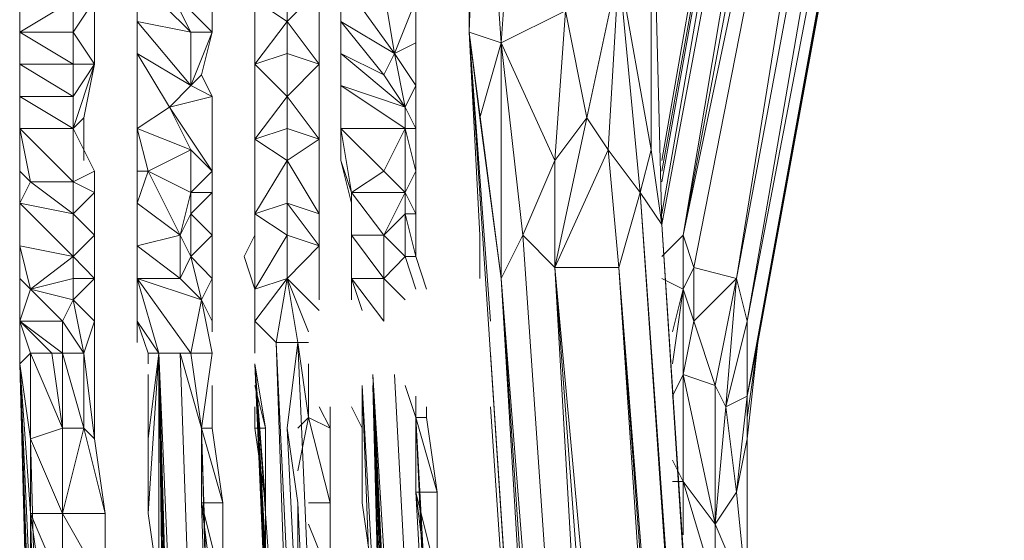
# Model space of a CAD drawing. Units: inches. Extents: x -12.8 to 10.9, y -17.7 to 10.4.
# Drawn here: x 5.1 to 10.3, y -1.7 to 1 of the extents above; entities that cross this region are included whole.
import ezdxf

# ---------------------------------------------------------------- set-up
doc = ezdxf.new("R2010")
doc.units = ezdxf.units.IN

msp = doc.modelspace()

# ---------------------------------------------------------------- linework, layer by layer
at = {"color": 139, "lineweight": 0}
for points in [[(9.8463, 6.5497), (8.5975, -0.0987)], [(8.9381, -0.9525), (10.3028, 6.493), (8.9949, -0.6687)], [(10.3028, 6.493), (8.9381, -0.9525)], [(8.9949, -0.6687), (10.2461, 6.3227), (10.3028, 6.493), (10.2461, 6.2659), (8.9381, -0.9525)], [(9.9599, 6.3794), (8.5975, -0.0987)], [(8.5975, -0.0987), (9.9599, 6.3794), (8.6543, -0.269)], [(8.6543, -0.269), (9.9599, 6.3794), (8.8814, -0.3281)], [(10.1325, 6.3794), (8.8814, -0.3281)], [(8.8814, -0.3281), (10.1325, 6.3794), (8.9381, -0.5552)], [(8.8814, -0.3281), (10.1325, 6.3794), (9.9599, 6.3794)], [(8.484, -0.0419), (9.6761, 6.3227), (8.5975, -0.0987)], [(9.6761, 6.3227), (8.484, -0.0419)], [(8.484, -0.2122), (8.5975, -0.0987), (9.6761, 6.3227), (8.484, -0.0419)], [(10.2461, 6.3227), (8.9949, -0.6687)], [(8.9949, -0.6687), (10.2461, 6.3227)], [(10.2461, 6.2659), (8.9381, -0.5552)], [(8.9381, -0.5552), (10.2461, 6.2659), (8.9381, -0.9525)], [(9.5625, 6.2092), (8.484, 0.2419)], [(8.484, 0.2419), (9.5625, 6.2092), (8.484, 0.1851)], [(8.484, 0.1851), (9.5625, 6.2092), (8.484, 0.0148)], [(8.484, 0.2419), (9.5625, 6.2092), (8.484, 0.1851)], [(8.484, 0.0148), (9.5625, 6.2092)], [(9.5058, 6.1524), (8.484, 0.2986)], [(8.484, 0.2986), (9.5058, 6.1524), (9.2787, 5.923), (9.2219, 5.8662)], [(7.4623, 0.9798), (7.4623, 2.458), (7.519, 2.5716), (7.5758, 4.0498), (7.4623, 2.458)], [(7.5758, 4.0498), (7.519, 3.4798), (7.4623, 2.458), (7.4623, 1.8904), (7.4623, 0.9798)], [(9.3922, -14.2494), (8.484, -0.0419), (8.4273, 0.3554), (8.4273, 2.1742), (8.3705, 2.8554), (8.257, 3.3095), (8.1434, 3.8204)], [(7.6326, 0.923), (7.6893, 1.7177), (7.8029, 2.6283), (7.6326, 3.0257)], [(7.4623, 0.9798), (7.519, 2.5716)], [(7.4623, 0.9798), (7.4623, 2.458), (7.519, 2.5716)], [(7.6326, -0.3281), (7.6326, 0.923), (7.519, 2.5716), (7.4623, 0.9798)], [(7.6326, 0.923), (7.519, 2.5716)], [(7.4623, 0.9798), (7.4623, 1.8904), (7.4623, 2.458)], [(8.4273, 2.1742), (8.4273, 0.3554), (8.3705, 0.1284), (8.484, -0.0419), (8.4273, 0.3554)], [(8.3705, 0.1284), (8.484, -0.0419), (8.4273, 2.1742)], [(8.484, -0.0419), (8.4273, 2.1742)], [(7.9731, 1.0933), (8.0867, 0.5257), (8.2002, 0.3554), (8.257, 1.3204), (8.0867, 1.8904)], [(7.1785, 0.923), (7.1785, 1.1501), (7.0649, 1.3204), (7.0082, 1.5474), (6.7811, 1.8336)], [(7.6326, 0.923), (7.6893, 1.7177)], [(5.8705, 1.2069), (6.0976, 0.9798), (6.0976, 1.2636), (6.0976, 1.4907), (5.8705, 1.4339)], [(7.1217, 0.5825), (7.0082, 0.7528), (7.0649, 0.8663), (7.0082, 1.2069), (6.7811, 1.2636), (6.7811, 1.4339)], [(6.3246, 0.8095), (6.4949, 0.8663), (6.4949, 1.0366), (6.4949, 1.2069), (6.3246, 1.3772)], [(8.0867, 0.5257), (8.257, 1.3204), (7.9731, 1.0933)], [(8.0867, 0.5257), (8.257, 1.3204)], [(8.2002, 0.3554), (8.257, 1.3204)], [(8.4273, 0.3554), (8.257, 1.3204)], [(8.3705, 0.1284), (8.257, 1.3204)], [(8.3705, 0.1284), (8.257, 1.3204)], [(8.257, 1.3204), (8.4273, 0.3554), (8.3705, 0.1284)], [(5.0758, 0.9798), (5.0758, 1.2636)], [(5.0758, 1.2636), (5.0758, 0.9798)], [(5.0758, 0.9798), (5.0758, 1.2636)], [(5.7002, 1.2636), (5.7002, 1.0366)], [(5.7002, 1.0366), (5.7002, 1.2636)], [(5.9841, 0.9798), (5.7002, 1.2636)], [(5.7002, 1.2636), (5.7002, 1.0366), (5.7002, 0.8663), (5.7002, 0.6392), (5.7002, 0.4689), (5.7002, 0.8663)], [(5.8705, 1.2069), (6.0976, 1.2636), (6.0976, 0.9798)], [(6.7811, 1.0366), (6.7811, 1.2636), (7.0649, 0.8663)], [(6.7811, 1.2636), (6.7811, 1.0366)], [(7.0649, 0.8663), (6.7811, 1.2636)], [(5.8705, 1.2069), (5.9841, 0.9798), (5.9841, 0.696), (6.0976, 0.9798), (5.9841, 0.9798)], [(6.4949, 1.0366), (6.6652, 1.2069)], [(6.6652, 1.2069), (6.4949, 1.0366)], [(6.6652, 0.8095), (6.6652, 1.2069), (6.4949, 1.0366)], [(6.6652, 0.8095), (6.6652, 1.2069)], [(7.0082, 1.2069), (7.1785, 1.1501), (7.0649, 0.8663)], [(7.1217, 0.5825), (7.0649, 0.8663), (7.1785, 1.1501), (7.0082, 1.2069)], [(5.3597, 0.9798), (5.4732, 1.1501)], [(5.4732, 1.1501), (5.3597, 0.9798)], [(5.3597, 0.6392), (5.4732, 0.8095), (5.4732, 1.1501)], [(5.4732, 0.8095), (5.4732, 1.1501)], [(6.3246, 1.1501), (6.3246, 0.8095)], [(6.3246, 1.1501), (6.4949, 1.0366)], [(6.4949, 1.0366), (6.3246, 1.1501)], [(7.0649, 0.8663), (7.1785, 1.1501), (7.1785, 0.923)], [(7.9731, 1.0933), (7.6326, 0.923)], [(7.6326, 0.923), (7.9731, 1.0933)], [(7.6326, 0.923), (7.9731, 1.0933), (7.9164, 0.2986)], [(8.0867, 0.5257), (7.9731, 1.0933)], [(7.9731, 1.0933), (8.0867, 0.5257)], [(5.7002, 1.0366), (5.9841, 0.9798)], [(5.9841, 0.696), (5.7002, 1.0366)], [(5.7002, 1.0366), (5.7002, 0.8663)], [(5.7002, 0.8663), (5.7002, 1.0366)], [(5.9841, 0.9798), (5.7002, 1.0366)], [(5.7002, 0.8663), (5.7002, 1.0366)], [(6.4949, 1.0366), (6.3246, 0.8095)], [(6.4949, 0.8663), (6.4949, 1.0366)], [(6.4949, 1.0366), (6.4949, 0.8663)], [(6.6652, 0.8095), (6.4949, 1.0366)], [(6.4949, 0.2986), (6.6652, 0.4122), (6.6652, 0.8095), (6.4949, 1.0366)], [(6.7811, 1.0366), (6.7811, 0.8663)], [(6.7811, 1.0366), (7.0082, 0.7528), (6.7811, 0.8663)], [(7.0649, 0.8663), (6.7811, 1.0366), (7.0082, 0.7528), (7.0649, 0.8663), (7.1217, 0.5825)], [(5.0758, 0.9798), (5.3597, 0.9798)], [(5.3597, 0.8095), (5.0758, 0.9798)], [(5.0758, 0.8095), (5.0758, 0.9798), (5.3597, 0.8095)], [(5.0758, 0.9798), (5.0758, 0.8095)], [(5.0758, 0.8095), (5.0758, 0.9798)], [(5.0758, 0.8095), (5.3597, 0.8095), (5.0758, 0.9798)], [(5.1326, 0.1851), (5.3597, 0.0148), (5.3597, 0.1851), (5.3597, 0.4689), (5.3597, 0.6392), (5.3597, 0.8095), (5.3597, 0.9798), (5.0758, 0.9798)], [(5.4732, 0.8095), (5.3597, 0.9798)], [(5.3597, 0.8095), (5.3597, 0.9798)], [(5.3597, 0.9798), (5.4732, 0.8095), (5.3597, 0.8095)], [(5.9841, 0.696), (6.0976, 0.9798)], [(5.9841, 0.9798), (6.0976, 0.9798)], [(6.0408, 0.7528), (6.0976, 0.9798)], [(7.4623, 0.9798), (7.5758, -0.5552)], [(8.4273, -13.625), (7.4623, 0.9798)], [(7.4623, 0.9798), (7.6326, 0.923)], [(7.519, 0.5257), (7.4623, 0.9798)], [(7.5758, -0.5552), (7.4623, 0.9798)], [(7.6326, 0.923), (7.4623, 0.9798)], [(7.4623, 0.9798), (7.519, 0.5257), (7.6326, -0.3281)], [(7.519, -0.3281), (7.519, -0.0987), (7.4623, 0.9798), (8.4273, -13.625), (7.6326, -0.3281), (7.4623, 0.9798), (7.5758, -0.5552)], [(7.0649, 0.8663), (7.1785, 0.923)], [(7.1217, 0.1284), (7.1785, 0.2419), (7.1785, 0.4689), (7.1785, 0.696), (7.1785, 0.923), (7.0649, 0.8663)], [(7.1785, -0.2122), (7.1785, 0.0148), (7.1785, 0.2419), (7.1785, 0.4689), (7.1785, 0.696), (7.1785, 0.923)], [(7.519, 0.5257), (7.6326, 0.923)], [(7.7461, -0.0987), (7.6326, 0.923)], [(7.9164, 0.2986), (7.6326, 0.923)], [(7.6326, -0.3281), (7.6326, 0.923)], [(5.7002, 0.8663), (5.8705, 0.5825)], [(5.9841, 0.696), (5.7002, 0.8663)], [(5.7002, 0.8663), (5.9841, 0.696)], [(5.8705, 0.5825), (5.7002, 0.8663)], [(5.7002, 0.6392), (5.7002, 0.8663)], [(6.4949, 0.8663), (6.3246, 0.8095)], [(6.6652, 0.8095), (6.4949, 0.8663)], [(6.7811, 0.8663), (7.0082, 0.7528)], [(7.1217, 0.5825), (6.7811, 0.8663)], [(6.7811, 0.696), (6.7811, 0.8663)], [(6.7811, 0.8663), (6.7811, 0.696)], [(7.0649, 0.8663), (7.1785, 0.696), (7.1217, 0.5825)], [(7.1785, 0.696), (7.0649, 0.8663)], [(7.1217, 0.5825), (7.1785, 0.696), (7.0649, 0.8663)], [(5.3597, 0.6392), (5.0758, 0.8095)], [(5.3597, 0.4689), (5.4732, 0.8095), (5.4164, 0.5257)], [(5.4732, 0.8095), (5.3597, 0.8095)], [(5.3597, 0.6392), (5.4732, 0.8095)], [(5.4732, 0.8095), (5.3597, 0.6392)], [(5.3597, 0.4689), (5.4732, 0.8095)], [(5.4164, 0.5257), (5.4732, 0.8095)], [(5.4164, 0.5257), (5.4732, 0.8095)], [(6.3246, 0.8095), (6.3246, 0.4122)], [(6.3246, 0.8095), (6.4949, 0.6392), (6.3246, 0.4122)], [(6.4949, 0.6392), (6.3246, 0.8095)], [(6.4949, 0.6392), (6.6652, 0.8095)], [(6.6652, 0.8095), (6.4949, 0.6392)], [(6.6652, 0.4122), (6.6652, 0.8095)], [(6.0408, 0.7528), (5.9841, 0.696)], [(5.9841, 0.696), (6.0408, 0.7528)], [(5.9841, 0.696), (6.0976, 0.6392), (6.0408, 0.7528)], [(6.0976, -0.0987), (6.0976, 0.1284), (6.0976, 0.2419), (6.0976, 0.6392), (6.0408, 0.7528)], [(5.8705, 0.5825), (5.9841, 0.696)], [(6.0976, 0.6392), (5.9841, 0.696)], [(7.1217, 0.5825), (6.7811, 0.696)], [(6.7811, 0.4689), (6.7811, 0.696)], [(6.7811, 0.696), (6.7811, 0.4689)], [(6.7811, 0.696), (7.1217, 0.5825)], [(7.1217, 0.4689), (6.7811, 0.696)], [(7.0082, 0.2419), (7.1217, 0.4689), (6.7811, 0.696), (6.7811, 0.4689), (7.1217, 0.4689), (7.1217, 0.5825)], [(7.1217, 0.5825), (7.1785, 0.696)], [(5.0758, 0.6392), (5.0758, 0.4689)], [(5.0758, 0.6392), (5.3597, 0.4689)], [(5.0758, 0.4689), (5.0758, 0.6392)], [(5.0758, 0.6392), (5.3597, 0.6392)], [(5.3597, 0.4689), (5.0758, 0.6392)], [(5.3597, 0.4689), (5.3597, 0.6392)], [(5.7002, 0.6392), (5.7002, 0.4689)], [(5.7002, 0.4689), (5.7002, 0.6392)], [(5.8705, 0.5825), (6.0976, 0.6392)], [(6.0976, 0.6392), (5.8705, 0.5825)], [(5.9841, 0.3554), (6.0976, 0.2419), (6.0976, 0.6392), (5.8705, 0.5825)], [(6.3246, 0.4122), (6.4949, 0.4689), (6.4949, 0.6392)], [(6.3246, 0.0148), (6.3246, -0.3849), (6.4949, -0.0987), (6.3246, 0.0148), (6.4949, 0.0716), (6.4949, 0.2986), (6.4949, 0.4689), (6.6652, 0.4122), (6.4949, 0.6392)], [(6.4949, 0.6392), (6.4949, 0.4689)], [(6.6652, 0.4122), (6.4949, 0.6392)], [(6.4949, 0.4689), (6.4949, 0.6392)], [(5.8705, 0.5825), (5.7002, 0.4689)], [(5.7002, 0.4689), (5.8705, 0.5825), (5.9841, 0.3554)], [(5.9841, 0.3554), (5.8705, 0.5825)], [(6.0976, 0.2419), (5.8705, 0.5825)], [(5.9841, 0.1284), (6.0976, 0.2419), (5.8705, 0.5825)], [(7.1785, 0.4689), (7.1217, 0.5825)], [(7.1217, 0.4689), (7.1217, 0.5825)], [(7.1217, 0.5825), (7.1785, 0.4689), (7.1217, 0.4689)], [(5.3597, 0.4689), (5.4164, 0.5257)], [(5.3597, 0.1851), (5.4732, 0.2419), (5.3597, 0.4689), (5.4164, 0.5257), (5.4164, 0.2986)], [(7.6326, -0.3281), (7.519, 0.5257)], [(7.6326, -0.3281), (7.519, 0.5257)], [(7.7461, -0.0987), (7.9164, -0.269), (8.0867, 0.5257), (7.9164, 0.2986)], [(7.9164, 0.2986), (8.0867, 0.5257)], [(8.0867, 0.5257), (7.9164, 0.2986)], [(7.9164, -0.269), (8.0867, 0.5257)], [(8.2002, 0.3554), (8.0867, 0.5257)], [(5.0758, 0.4689), (5.3597, 0.4689)], [(5.3597, 0.1851), (5.0758, 0.4689)], [(5.0758, 0.4689), (5.3597, 0.1851)], [(5.1326, 0.1851), (5.0758, 0.4689)], [(5.0758, 0.4689), (5.0758, 0.2419)], [(5.0758, 0.2419), (5.0758, 0.0716), (5.1326, 0.1851), (5.0758, 0.2419), (5.0758, 0.4689), (5.1326, 0.1851), (5.3597, 0.1851), (5.0758, 0.4689)], [(5.4732, 0.2419), (5.3597, 0.4689)], [(5.3597, 0.1851), (5.3597, 0.4689)], [(5.757, 0.2419), (5.7002, 0.4689)], [(5.7002, 0.4689), (5.7002, 0.2419), (5.7002, 0.0716), (5.757, 0.2419), (5.7002, 0.2419)], [(5.7002, 0.4689), (5.7002, 0.2419)], [(5.7002, 0.4689), (5.757, 0.2419), (5.9841, 0.3554), (5.9841, 0.1284), (5.9841, 0.0148), (6.0976, 0.1284), (6.0976, 0.2419)], [(6.4949, 0.4689), (6.3246, 0.4122)], [(6.6652, 0.4122), (6.4949, 0.4689)], [(6.7811, 0.4689), (7.1217, 0.4689)], [(7.0082, 0.2419), (6.7811, 0.4689)], [(6.8379, 0.1284), (6.7811, 0.4689)], [(7.1217, 0.4689), (6.7811, 0.4689)], [(6.7811, 0.2986), (6.7811, 0.4689)], [(6.7811, 0.2986), (6.8379, 0.0716), (6.8379, 0.1284), (6.7811, 0.2986), (6.7811, 0.4689)], [(7.0082, 0.2419), (7.1217, 0.4689)], [(7.0082, 0.2419), (7.1217, 0.1284), (7.1217, 0.4689)], [(7.1217, 0.1284), (7.1217, 0.4689)], [(7.1217, 0.4689), (7.1785, 0.4689)], [(7.1785, 0.2419), (7.1217, 0.4689)], [(7.1785, 0.4689), (7.1217, 0.4689)], [(7.1217, 0.1284), (7.1785, 0.0148), (7.1217, 0.0148), (7.1785, -0.2122), (7.1785, 0.0148), (7.1785, 0.2419), (7.1217, 0.4689)], [(6.3246, -0.0987), (6.2679, -0.2122), (6.3246, -0.3849), (6.4949, -0.3281), (6.4949, -0.0987), (6.4949, 0.0716), (6.6652, 0.0148), (6.6652, 0.4122)], [(6.3246, 0.4122), (6.4949, 0.2986), (6.3246, 0.0148)], [(6.3246, 0.4122), (6.3246, 0.0148)], [(6.4949, 0.2986), (6.3246, 0.4122)], [(6.4949, 0.2986), (6.6652, 0.4122)], [(6.6652, 0.4122), (6.4949, 0.2986)], [(6.6652, 0.0148), (6.6652, 0.4122)], [(5.9841, 0.3554), (5.757, 0.2419)], [(5.757, 0.2419), (5.9841, 0.3554)], [(6.0976, 0.2419), (5.9841, 0.3554)], [(5.9841, 0.1284), (5.9841, 0.3554)], [(7.9164, -0.269), (8.2002, 0.3554)], [(8.2002, 0.3554), (7.9164, -0.269)], [(8.2002, 0.3554), (8.3705, 0.1284), (8.257, -0.269), (8.2002, 0.3554), (7.9164, -0.269)], [(8.3705, 0.1284), (8.2002, 0.3554)], [(8.257, -0.269), (8.2002, 0.3554)], [(8.4273, 0.3554), (8.3705, 0.1284)], [(6.4949, 0.2986), (6.4949, 0.0716)], [(6.4949, 0.0716), (6.4949, 0.2986)], [(6.6652, 0.0148), (6.4949, 0.2986)], [(6.4949, -0.0987), (6.6652, -0.1555), (6.6652, 0.0148), (6.4949, 0.2986)], [(6.8379, 0.1284), (6.7811, 0.2986)], [(7.7461, -0.0987), (7.9164, 0.2986)], [(7.9164, 0.2986), (7.7461, -0.0987)], [(7.9164, -0.269), (7.9164, 0.2986)], [(8.7111, -14.0791), (7.9164, -0.269), (7.9164, 0.2986)], [(5.0758, 0.2419), (5.0758, 0.0716)], [(5.0758, 0.0716), (5.0758, 0.2419)], [(5.4732, 0.2419), (5.3597, 0.1851)], [(5.3597, 0.0148), (5.4732, 0.1284), (5.4732, 0.2419)], [(5.757, 0.2419), (5.9273, -0.0987), (5.7002, 0.0716), (5.7002, -0.1555)], [(5.757, 0.2419), (5.9273, -0.0987)], [(5.757, 0.2419), (5.9841, 0.1284)], [(5.9273, -0.0987), (5.757, 0.2419)], [(5.9841, 0.1284), (5.757, 0.2419)], [(5.9273, -0.0987), (5.9841, 0.1284), (5.757, 0.2419)], [(5.9841, 0.1284), (6.0976, 0.2419)], [(6.0976, 0.2419), (5.9841, 0.1284)], [(7.0082, 0.2419), (6.8379, 0.1284)], [(7.1217, 0.1284), (7.1785, 0.2419)], [(7.1785, 0.2419), (7.1217, 0.1284)], [(5.0758, 0.0716), (5.1326, 0.1851), (5.3597, 0.0148)], [(5.1326, 0.1851), (5.3597, 0.1851)], [(5.3597, 0.0148), (5.1326, 0.1851)], [(5.3597, 0.0148), (5.3597, 0.1851)], [(5.4732, -0.3281), (5.4732, -0.0987), (5.4732, 0.1284), (5.3597, 0.1851)], [(5.3597, 0.0148), (5.4732, 0.1284)], [(5.4732, 0.1284), (5.3597, 0.0148)], [(5.4732, -0.0987), (5.4732, 0.1284)], [(5.9273, -0.3281), (5.9273, -0.0987), (5.9841, 0.1284)], [(5.9841, 0.0148), (6.0976, 0.1284), (6.0976, -0.0987)], [(5.9841, 0.0148), (5.9841, 0.1284)], [(6.0976, 0.1284), (5.9841, 0.0148)], [(6.0976, 0.1284), (5.9841, 0.1284)], [(5.9841, -0.2122), (6.0976, -0.0987), (6.0976, 0.1284), (5.9841, 0.1284)], [(6.8379, -0.0987), (6.8379, 0.1284), (7.0082, -0.0987)], [(6.8379, 0.1284), (7.1217, 0.1284)], [(7.0082, -0.0987), (6.8379, 0.1284)], [(6.8379, 0.0716), (6.8379, 0.1284)], [(6.8379, 0.1284), (6.8379, 0.0716)], [(6.8379, 0.0716), (6.8379, -0.0987), (6.8379, 0.1284)], [(7.1217, -0.2122), (7.1217, 0.0148), (7.0082, -0.0987), (7.1217, 0.1284)], [(7.1785, 0.0148), (7.1217, 0.1284)], [(7.1217, 0.0148), (7.1217, 0.1284)], [(7.1217, 0.0148), (7.1217, 0.1284)], [(8.3705, 0.1284), (8.257, -0.269)], [(9.3355, -13.9088), (8.3705, 0.1284)], [(9.3922, -14.2494), (8.3705, 0.1284)], [(8.3705, 0.1284), (9.3355, -13.9088)], [(5.0758, 0.0716), (5.3597, 0.0148)], [(5.3597, -0.2122), (5.0758, 0.0716)], [(5.0758, 0.0716), (5.0758, -0.1555)], [(5.0758, 0.0716), (5.3597, -0.2122)], [(5.0758, -0.1555), (5.0758, 0.0716)], [(5.1326, -0.3849), (5.3597, -0.2122), (5.0758, -0.1555), (5.0758, 0.0716)], [(5.9273, -0.0987), (5.7002, 0.0716)], [(5.7002, 0.0716), (5.9273, -0.0987)], [(5.7002, -0.1555), (5.7002, 0.0716)], [(5.7002, 0.0716), (5.7002, -0.1555)], [(6.4949, 0.0716), (6.3246, 0.0148)], [(6.6652, 0.0148), (6.4949, 0.0716)], [(6.4949, 0.0716), (6.6652, 0.0148), (6.6652, -0.1555), (6.4949, -0.0987)], [(6.6652, -0.1555), (6.4949, 0.0716)], [(6.4949, -0.3281), (6.6652, -0.1555), (6.4949, 0.0716)], [(6.8379, -0.0987), (6.8379, 0.0716)], [(5.4732, -0.0987), (5.3597, 0.0148)], [(5.3597, -0.2122), (5.3597, 0.0148)], [(5.3597, 0.0148), (5.4732, -0.0987), (5.3597, -0.2122)], [(5.9273, -0.0987), (5.9841, 0.0148), (5.9841, -0.2122)], [(5.9841, -0.2122), (5.9841, 0.0148)], [(5.9841, 0.0148), (6.0976, -0.0987), (6.0976, -0.3281), (6.0976, -0.5552), (6.0976, -0.6119), (6.0976, -0.5552), (6.0408, -0.4417)], [(6.3246, 0.0148), (6.3246, -0.3849)], [(6.3246, 0.0148), (6.4949, -0.0987), (6.3246, -0.3849)], [(6.4949, -0.0987), (6.3246, 0.0148)], [(7.1217, 0.0148), (7.0082, -0.0987)], [(7.1785, -0.3849), (7.1217, -0.2122), (7.1217, 0.0148), (7.0082, -0.0987)], [(7.1785, 0.0148), (7.1217, 0.0148)], [(7.1217, 0.0148), (7.1785, 0.0148), (7.1785, -0.2122)], [(9.3922, -13.9088), (8.484, -0.0419)], [(8.484, -0.0419), (9.3922, -14.2494)], [(9.449, -14.8738), (9.3922, -14.2494), (8.484, -0.0419)], [(9.3922, -14.2494), (9.3922, -13.9088), (8.484, -0.0419)], [(5.4732, -0.0987), (5.3597, -0.2122)], [(5.3597, -0.2122), (5.4732, -0.0987)], [(5.4732, -0.3281), (5.4732, -0.0987)], [(5.7002, -0.1555), (5.9273, -0.0987)], [(5.9841, -0.2122), (5.9273, -0.0987)], [(5.9273, -0.3281), (5.9841, -0.2122), (5.9273, -0.0987)], [(5.9841, -0.2122), (6.0976, -0.0987)], [(6.0976, -0.0987), (5.9841, -0.2122)], [(6.3246, -0.3849), (6.2679, -0.2122), (6.3246, -0.0987)], [(6.4949, -0.0987), (6.4949, -0.3281)], [(6.4949, -0.3281), (6.4949, -0.0987)], [(6.8379, -0.0987), (7.0082, -0.0987), (7.0082, -0.3281)], [(6.8379, -0.0987), (7.0082, -0.3281)], [(6.8379, -0.3281), (6.8379, -0.0987)], [(6.8379, -0.0987), (6.8379, -0.3281)], [(6.8379, -0.4417), (6.8379, -0.3281), (6.8379, -0.0987)], [(6.8379, -0.0987), (6.8379, -0.3281)], [(7.0082, -0.0987), (7.1217, -0.2122)], [(7.0082, -0.3281), (7.0082, -0.0987)], [(7.0082, -0.3281), (7.1217, -0.2122), (7.0082, -0.0987)], [(7.519, -0.3281), (7.519, -0.0987)], [(7.6326, -0.3281), (7.7461, -0.0987), (8.7111, -14.0791)], [(8.7111, -14.0791), (7.7461, -0.0987)], [(7.9164, -0.269), (7.7461, -0.0987)], [(8.5975, -0.0987), (8.5975, -0.3849)], [(8.6543, -0.269), (8.5975, -0.0987), (8.5975, -0.3849)], [(5.0758, -0.1555), (5.3597, -0.2122)], [(5.1326, -0.3849), (5.0758, -0.1555)], [(5.0758, -0.1555), (5.0758, -0.3281)], [(5.9273, -0.3281), (5.7002, -0.1555)], [(5.7002, -0.1555), (5.9273, -0.3281)], [(5.7002, -0.3281), (5.7002, -0.1555)], [(5.7002, -0.1555), (5.7002, -0.3281), (5.9273, -0.3281)], [(6.4949, -0.3281), (6.6652, -0.1555)], [(6.6652, -0.1555), (6.4949, -0.3281)], [(6.6652, -0.4417), (6.6652, -0.1555)], [(6.6652, -0.4417), (6.6652, -0.1555)], [(5.1326, -0.3849), (5.3597, -0.2122)], [(5.3597, -0.3281), (5.3597, -0.2122)], [(5.4732, -0.3281), (5.3597, -0.2122)], [(5.9273, -0.3281), (6.0408, -0.4417), (5.9841, -0.2122)], [(6.0976, -0.3281), (5.9841, -0.2122)], [(6.0408, -0.4417), (5.9841, -0.2122)], [(5.9841, -0.2122), (6.0976, -0.3281), (6.0408, -0.4417)], [(6.2679, -0.2122), (6.3246, -0.3849)], [(7.0082, -0.3281), (7.1217, -0.2122)], [(7.1785, -0.3849), (7.1217, -0.2122)], [(7.2352, -0.3849), (7.1785, -0.2122), (7.1217, -0.2122)], [(7.9164, -0.269), (8.7111, -14.0791)], [(9.1652, -13.9088), (7.9164, -0.269)], [(8.7111, -14.0791), (7.9164, -0.269)], [(8.9381, -13.9088), (7.9164, -0.269)], [(8.257, -0.269), (7.9164, -0.269)], [(8.7111, -14.0791), (8.8246, -14.4765), (8.9381, -13.9088), (7.9164, -0.269)], [(9.2787, -14.0224), (8.257, -0.269)], [(8.257, -0.269), (9.1652, -13.9088)], [(9.3355, -13.9088), (8.257, -0.269)], [(9.1652, -13.9088), (8.257, -0.269)], [(8.8814, -0.3281), (8.6543, -0.269), (8.6543, -0.5552), (8.5975, -0.3849)], [(8.5975, -0.839), (8.7678, -0.8958), (8.6543, -0.5552), (8.6543, -0.269), (8.5975, -0.3849)], [(5.0758, -0.3281), (5.0758, -0.5552)], [(5.3029, -1.1228), (5.1326, -0.7255), (5.2461, -0.7255), (5.0758, -0.5552), (5.0758, -0.3281)], [(5.0758, -0.3281), (5.0758, -0.5552), (5.1326, -0.3849)], [(5.3597, -0.3281), (5.1326, -0.3849)], [(5.3029, -0.5552), (5.4164, -0.7255), (5.3597, -0.4417), (5.3597, -0.3281), (5.1326, -0.3849)], [(5.4732, -0.3281), (5.3597, -0.3281)], [(5.4732, -0.3281), (5.3597, -0.4417)], [(5.3597, -0.4417), (5.4732, -0.3281)], [(5.4164, -0.7255), (5.4732, -1.1796), (5.4732, -0.5552), (5.4732, -0.3281)], [(5.7002, -0.5552), (5.7002, -0.3281)], [(5.7002, -0.3281), (5.7002, -0.5552)], [(5.7002, -0.3281), (6.0408, -0.4417)], [(5.9841, -0.7255), (5.7002, -0.3281)], [(5.8138, -0.7255), (5.7002, -0.3281)], [(5.7002, -0.3281), (5.9273, -0.3281)], [(6.0408, -0.4417), (5.7002, -0.3281)], [(6.0408, -0.4417), (5.9273, -0.3281)], [(6.0976, -0.3281), (6.0408, -0.4417)], [(6.4949, -0.3281), (6.3246, -0.3849)], [(6.4382, -0.6687), (6.4949, -0.3281), (6.3246, -0.5552), (6.3246, -0.3849)], [(6.4382, -0.6687), (6.4949, -0.3281)], [(6.4949, -0.3281), (6.4382, -0.6687)], [(6.6085, -0.6119), (6.4949, -0.3281)], [(6.6652, -0.4984), (6.4949, -0.3281)], [(6.5517, -0.6687), (6.4949, -0.3281)], [(6.6652, -0.4984), (6.4949, -0.3281), (6.6085, -0.6119)], [(6.4949, -0.3281), (6.5517, -0.6687), (6.6085, -0.6687)], [(6.8379, -0.3281), (7.0082, -0.3281)], [(7.0082, -0.5552), (6.8379, -0.3281)], [(6.8379, -0.3281), (6.8379, -0.4417)], [(6.8379, -0.4417), (6.8379, -0.3281)], [(6.8946, -0.4984), (6.8379, -0.3281)], [(6.8379, -0.3281), (6.8379, -0.4417)], [(6.8946, -0.4984), (6.8379, -0.3281)], [(7.0082, -0.5552), (7.0082, -0.3281)], [(7.1217, -0.4417), (7.0082, -0.3281)], [(7.1217, -0.4417), (7.0082, -0.3281)], [(8.5408, -13.7385), (7.6326, -0.3281)], [(7.6326, -0.3281), (8.4273, -13.625)], [(8.4273, -13.625), (7.6326, -0.3281)], [(8.5408, -14.0224), (8.5408, -14.1926), (8.7111, -14.0791), (7.6326, -0.3281), (8.5408, -13.7385)], [(8.5975, -0.3849), (8.484, -0.3281)], [(8.5408, -0.6119), (8.5975, -0.3849), (8.484, -0.3281)], [(8.6543, -0.5552), (8.8814, -0.3281)], [(8.8246, -5.3848), (8.7678, -1.9743), (8.7678, -1.6337), (8.7678, -0.8958), (8.8814, -0.3281), (8.6543, -0.5552)], [(8.7678, -0.8958), (8.8246, -1.0093), (8.8814, -0.3281)], [(8.8246, -1.0093), (8.8814, -0.3281), (8.9381, -0.5552)], [(8.9381, -0.5552), (8.8814, -0.3281)], [(5.0758, -0.5552), (5.1326, -0.3849), (5.3029, -0.5552)], [(5.0758, -0.5552), (5.0758, -0.7822), (5.1326, -0.7255), (5.0758, -0.5552), (5.3029, -0.5552), (5.1326, -0.3849)], [(5.1326, -0.3849), (5.3597, -0.4417)], [(5.3029, -0.5552), (5.1326, -0.3849)], [(5.3029, -1.1228), (5.3029, -0.7255), (5.3029, -0.5552), (5.3597, -0.4417), (5.1326, -0.3849)], [(8.5975, -0.3849), (8.5408, -0.6119)], [(8.5975, -0.3849), (8.5408, -0.7822)], [(8.5408, -0.7822), (8.5975, -0.3849), (8.5975, -0.839)], [(8.5408, -0.7822), (8.5975, -0.3849)], [(8.5975, -0.3849), (8.6543, -0.5552)], [(8.5975, -0.839), (8.5975, -0.3849)], [(5.3029, -0.5552), (5.3597, -0.4417), (5.4164, -0.7255)], [(5.3597, -0.4417), (5.4732, -0.5552), (5.4164, -0.7255)], [(5.4164, -0.7255), (5.4732, -0.5552), (5.3597, -0.4417)], [(5.9841, -0.7255), (6.0408, -0.4417)], [(6.0976, -0.7255), (6.0408, -0.4417)], [(6.0976, -0.7255), (6.0408, -0.4417)], [(5.0758, -0.5552), (5.3029, -0.7255)], [(5.2461, -0.7255), (5.0758, -0.5552)], [(5.0758, -0.5552), (5.0758, -0.7822)], [(5.0758, -0.5552), (5.1326, -0.7255)], [(5.0758, -0.7822), (5.0758, -0.5552)], [(5.1326, -0.7255), (5.0758, -0.5552)], [(5.0758, -0.5552), (5.3029, -0.5552), (5.3029, -0.7255), (5.3029, -0.5552), (5.4164, -0.7255)], [(5.4164, -0.7255), (5.4732, -0.5552)], [(5.8138, -0.7255), (5.7002, -0.5552)], [(5.7002, -0.5552), (5.7002, -0.6687)], [(5.757, -0.7255), (5.7002, -0.5552)], [(5.7002, -0.5552), (5.757, -0.7255)], [(5.7002, -0.6687), (5.7002, -0.5552)], [(5.757, -1.1796), (5.8138, -0.7255), (5.757, -0.7255), (5.7002, -0.5552), (5.7002, -0.6687)], [(6.0976, -0.6119), (6.0976, -0.5552)], [(6.0976, -0.5552), (6.0976, -0.6119)], [(6.0976, -0.6119), (6.0976, -0.5552)], [(6.3246, -0.5552), (6.3246, -0.7255)], [(6.3246, -0.7255), (6.3246, -0.5552)], [(6.3246, -0.5552), (6.3246, -0.7255)], [(6.3246, -0.5552), (6.3246, -0.7255)], [(6.3246, -0.7255), (6.3246, -0.5552)], [(6.3246, -0.7255), (6.3246, -0.5552)], [(6.3246, -0.7255), (6.3246, -0.5552)], [(6.3246, -0.5552), (6.3246, -0.7255)], [(6.3246, -0.5552), (6.4382, -0.6687), (6.7811, -10.6686)], [(6.4382, -0.6687), (6.3246, -0.5552)], [(6.3246, -0.7255), (6.3246, -0.5552)], [(6.3246, -0.5552), (6.3246, -0.7255)], [(6.3246, -0.5552), (6.3246, -0.7255)], [(6.3246, -0.7255), (6.3246, -0.5552)], [(6.3246, -0.5552), (6.3246, -0.6119)], [(6.3246, -0.7255), (6.3246, -0.5552)], [(6.3246, -0.7255), (6.3246, -0.5552)], [(6.3246, -0.6119), (6.3246, -0.5552)], [(6.3246, -0.5552), (6.3246, -0.7255)], [(6.3246, -0.7255), (6.3246, -0.5552)], [(6.3246, -0.7255), (6.3246, -0.5552)], [(6.3246, -0.7255), (6.3246, -0.5552)], [(6.3246, -0.7255), (6.3246, -0.5552)], [(6.3246, -0.7255), (6.3246, -0.5552)], [(6.3246, -0.5552), (6.4382, -0.6687), (6.7811, -10.6686), (7.0649, -13.6818)], [(8.5975, -0.839), (8.6543, -0.5552), (8.7678, -0.8958)], [(8.7678, -0.8958), (8.6543, -0.5552)], [(8.8246, -1.0093), (8.9381, -0.5552), (8.9381, -0.9525)], [(6.4382, -0.6687), (6.5517, -0.6687)], [(7.0649, -13.7385), (6.4382, -0.6687)], [(6.4382, -0.6687), (7.0649, -13.7385)], [(6.7811, -10.6686), (6.4382, -0.6687)], [(6.5517, -0.6687), (6.4382, -0.6687)], [(6.5517, -0.6687), (6.4949, -1.1228), (7.1217, -13.7385), (6.5517, -0.6687), (6.4382, -0.6687), (7.0649, -13.7385)], [(6.5517, -0.6687), (6.4949, -1.1228)], [(6.4949, -1.1228), (6.5517, -0.6687)], [(6.6085, -0.6687), (6.5517, -0.6687)], [(6.6085, -1.0661), (6.5517, -0.6687)], [(6.5517, -1.1228), (6.6085, -1.0661), (6.5517, -0.6687)], [(8.8814, -1.4634), (8.9381, -0.9525), (8.9381, -1.1796), (8.9381, -0.9525), (8.9949, -0.6687), (8.9381, -1.0661)], [(8.9381, -1.1796), (8.9949, -0.6687), (8.9381, -1.0661)], [(8.9381, -1.1796), (8.9949, -0.6687), (8.9381, -1.0661), (8.9381, -1.4634)], [(5.0758, -0.7822), (5.1326, -0.7255), (5.1326, -1.1796)], [(5.1326, -1.1796), (5.1326, -0.7255), (5.3029, -1.1228)], [(5.1326, -1.1796), (5.3029, -1.1228), (5.1326, -0.7255)], [(5.2461, -0.7255), (5.3029, -0.7255), (5.3029, -1.1228)], [(5.3029, -0.7255), (5.4164, -0.7255), (5.4164, -1.1228)], [(5.4732, -1.1796), (5.4164, -0.7255)], [(5.4164, -1.1228), (5.4164, -0.7255), (5.4732, -1.1796)], [(5.757, -0.7822), (5.757, -0.7255)], [(5.8138, -0.7255), (5.757, -1.1796)], [(5.757, -1.5769), (5.8138, -0.7255)], [(5.8138, -0.7255), (5.757, -0.7255)], [(5.757, -1.1796), (5.8138, -0.7255), (5.9273, -0.7255), (5.9841, -0.7255), (6.0408, -1.1228)], [(5.757, -0.7822), (5.757, -0.7255)], [(5.757, -1.1796), (5.757, -1.5769), (5.8138, -0.7255)], [(5.8138, -0.7255), (6.3814, -13.8521)], [(6.0976, -10.6686), (5.8138, -0.7255)], [(5.8138, -0.7255), (5.9841, -7.3739)], [(5.9273, -5.7254), (5.8138, -0.7255)], [(5.8138, -3.2254), (5.8138, -0.7255)], [(5.8138, -0.7255), (5.8138, -2.8281), (5.8138, -2.3716)], [(5.8138, -0.7255), (6.0408, -9.0224)], [(5.9841, -7.3739), (5.8138, -0.7255)], [(5.8138, -0.7255), (5.8705, -4.8739)], [(5.8705, -4.0769), (5.8138, -0.7255)], [(5.8138, -0.7255), (6.0976, -10.6686)], [(6.0408, -9.0224), (5.8138, -0.7255)], [(5.8138, -0.7255), (5.9273, -0.7255), (6.3814, -13.8521)], [(5.8138, -0.7255), (5.9273, -5.7254)], [(5.8705, -4.8739), (5.8138, -0.7255)], [(5.8138, -2.8281), (5.8138, -0.7255)], [(5.8138, -1.9743), (5.8138, -0.7255)], [(5.8138, -2.3716), (5.8138, -0.7255)], [(5.8138, -2.8281), (5.8138, -0.7255)], [(6.3814, -13.8521), (5.9273, -0.7255), (5.8138, -0.7255)], [(5.8138, -4.0769), (5.8705, -4.0769), (5.8705, -4.8739), (5.8138, -0.7255)], [(5.9273, -6.5769), (5.9273, -7.3739), (6.0408, -9.0224), (5.9841, -9.0224), (5.9273, -7.3739), (5.9841, -7.3739), (6.0408, -9.0224), (5.8138, -0.7255)], [(6.3814, -13.8521), (5.9273, -0.7255)], [(6.3814, -13.8521), (6.0408, -1.1228), (5.9841, -0.7255), (5.9273, -0.7255), (6.0408, -1.1228), (6.0976, -0.7255), (5.9841, -0.7255)], [(5.9841, -0.7255), (6.0976, -0.7255), (6.0408, -1.1228)], [(6.0976, -0.7255), (5.9841, -0.7255)], [(6.0408, -1.1228), (6.0976, -0.7255)], [(7.5758, -0.7255), (8.4273, -13.5682)], [(8.4273, -13.5682), (7.5758, -0.7255)], [(7.5758, -1.0093), (8.4273, -13.5682), (7.5758, -0.7255)], [(5.0758, -0.7822), (5.4164, -13.625)], [(5.3597, -10.7253), (5.0758, -0.7822)], [(5.0758, -0.7822), (5.3029, -7.4307)], [(5.2461, -5.7254), (5.0758, -0.7822)], [(5.1326, -2.4307), (5.0758, -0.7822)], [(5.0758, -0.7822), (5.1326, -1.1796), (5.4732, -13.625)], [(5.0758, -0.7822), (5.3029, -9.0792), (5.3029, -7.4307)], [(5.1326, -1.5769), (5.0758, -0.7822)], [(5.0758, -0.7822), (5.1894, -4.9307), (5.1894, -4.0769)], [(5.0758, -0.7822), (5.1326, -1.1796)], [(5.0758, -0.7822), (5.3597, -10.7253)], [(5.3029, -9.0792), (5.0758, -0.7822)], [(5.1894, -3.2822), (5.0758, -0.7822)], [(5.0758, -0.7822), (5.2461, -5.7254)], [(5.1894, -4.9307), (5.0758, -0.7822)], [(5.1326, -1.1796), (5.0758, -0.7822)], [(5.1894, -4.0769), (5.1894, -3.2822), (5.1326, -2.8281), (5.0758, -0.7822)], [(5.4732, -13.625), (5.1326, -1.1796), (5.0758, -0.7822), (5.1326, -1.5769), (5.1326, -2.031), (5.0758, -0.7822), (5.3029, -9.0792), (5.3029, -7.4307)], [(5.0758, -0.7822), (5.1894, -4.0769), (5.1894, -4.9307), (5.0758, -0.7822), (5.1326, -1.1796)], [(5.0758, -0.7822), (5.1894, -3.2822), (5.1894, -4.0769), (5.3597, -4.0769), (5.1894, -3.2254)], [(6.3246, -0.7822), (6.7811, -10.6686)], [(6.7243, -9.0224), (6.3246, -0.7822)], [(6.3246, -0.7822), (6.5517, -4.8739), (6.4949, -4.0201)], [(6.3246, -0.7822), (6.6085, -7.3739)], [(6.5517, -5.7254), (6.3246, -0.7822)], [(6.3814, -1.5202), (6.3246, -0.7822)], [(6.4382, -2.3716), (6.3246, -0.7822)], [(6.3246, -0.7822), (6.7243, -9.0224), (6.6085, -7.3739)], [(6.4382, -3.2254), (6.3246, -0.7822)], [(6.3246, -0.7822), (6.3814, -1.1228)], [(6.3246, -0.7822), (6.5517, -5.7254)], [(6.5517, -4.8739), (6.3246, -0.7822)], [(6.3246, -1.1228), (6.3814, -1.1228), (6.3814, -1.5202), (6.3814, -1.1228), (6.3246, -0.7822)], [(6.4382, -2.7713), (6.3246, -0.7822)], [(6.3246, -0.8958), (6.3814, -1.1228), (6.3246, -0.7822)], [(6.4949, -4.0201), (6.4382, -3.2254), (6.3246, -0.7822)], [(6.6085, -1.0661), (6.6085, -0.7822)], [(6.6085, -0.7822), (6.6085, -1.0661)], [(6.6085, -1.0661), (6.6085, -0.7822)], [(5.757, -1.1796), (5.757, -0.839)], [(5.757, -0.9525), (5.757, -1.1796), (5.757, -0.839)], [(6.8946, -1.1228), (6.8946, -1.5202), (6.8946, -0.8958), (6.9514, -2.3716), (7.0082, -2.7713), (6.9514, -0.8958), (7.0082, -3.1687), (7.0649, -4.0201), (6.9514, -0.839), (7.3487, -9.0224), (7.4055, -10.6686)], [(6.9514, -0.839), (7.7461, -13.6818)], [(7.4055, -10.6686), (6.9514, -0.839)], [(6.9514, -0.839), (7.2352, -7.3171)], [(7.1785, -5.6686), (6.9514, -0.839)], [(6.9514, -0.839), (7.4055, -10.6686)], [(7.3487, -9.0224), (6.9514, -0.839)], [(6.9514, -0.839), (7.1217, -4.8739)], [(7.0649, -4.0201), (6.9514, -0.839)], [(6.9514, -0.839), (7.3487, -9.0224)], [(7.2352, -7.3171), (6.9514, -0.839)], [(7.7461, -13.6818), (6.9514, -0.839)], [(6.9514, -0.839), (7.1785, -5.6686)], [(7.1217, -4.8739), (6.9514, -0.839)], [(7.0649, -4.0201), (7.1217, -4.8739), (6.9514, -0.839)], [(7.7461, -13.625), (7.4055, -10.6686), (6.9514, -0.839), (7.7461, -13.6818), (7.0649, -0.839)], [(7.7461, -13.6818), (7.0649, -0.839)], [(8.5408, -0.9525), (8.5975, -0.839), (8.5975, -1.4066)], [(8.5975, -1.6905), (8.5975, -1.4066), (8.5975, -0.839), (8.5408, -0.9525)], [(8.5975, -1.4066), (8.5975, -0.839), (8.7678, -1.6337)], [(8.5975, -0.839), (8.7678, -0.8958), (8.7678, -1.6337)], [(8.5975, -1.4066), (8.7678, -1.6337), (8.5975, -0.839)], [(6.0408, -1.1228), (6.0976, -1.1228), (6.0976, -0.8958)], [(6.0976, -0.8958), (6.0976, -1.1228)], [(6.3814, -1.1228), (6.3246, -0.8958)], [(6.8946, -1.5202), (6.8946, -0.8958)], [(6.9514, -1.9175), (6.8946, -0.8958)], [(6.9514, -0.8958), (7.0082, -2.7713), (6.9514, -2.3716)], [(7.0082, -3.1687), (6.9514, -0.8958)], [(6.9514, -0.8958), (7.0082, -2.7713), (7.0082, -3.1687), (6.9514, -2.7713)], [(7.1785, -1.0661), (7.1217, -0.8958)], [(7.1217, -0.8958), (7.1785, -1.0661)], [(7.7461, -13.6818), (7.1785, -1.0661), (7.1217, -0.8958), (7.1785, -1.0661), (7.1785, -0.9525)], [(8.7678, -1.6337), (8.7678, -0.8958)], [(5.757, -0.9525), (5.757, -1.1796)], [(5.757, -1.1796), (5.757, -0.9525)], [(6.0976, -1.1228), (6.0976, -0.9525)], [(6.0976, -0.9525), (6.0976, -1.1228)], [(6.4382, -13.7385), (6.1543, -4.8739), (6.2679, -5.7254), (6.2679, -4.8739), (6.2111, -4.0201), (6.2111, -3.2254), (6.1543, -2.7713), (6.1543, -2.3716), (6.1543, -1.9743), (6.1543, -1.5202), (6.0976, -1.1228), (6.0976, -0.9525)], [(7.1785, -1.0661), (7.1785, -0.9525)], [(8.9381, -2.031), (8.9381, -1.1796), (8.9381, -0.9525), (8.8814, -1.4634), (8.7678, -1.6337)], [(8.8246, -1.0093), (8.9381, -0.9525)], [(6.3246, -1.0093), (6.3246, -1.1228)], [(6.3246, -1.1228), (6.3246, -1.0093)], [(6.3246, -1.0093), (6.3246, -1.1228)], [(6.6085, -1.6337), (6.7243, -1.9175), (6.7243, -1.5202), (6.7243, -1.1228), (6.6652, -1.0093)], [(6.7243, -1.1228), (6.7243, -1.0093), (6.7243, -1.1228), (6.6085, -1.0661)], [(6.7243, -1.1228), (6.6652, -1.0093)], [(6.7243, -1.0093), (6.7243, -1.1228)], [(6.7243, -1.1228), (6.7243, -1.0093)], [(6.7243, -1.1228), (6.7243, -1.0093)], [(6.8946, -1.1228), (6.8379, -1.0093)], [(6.8379, -1.0093), (6.8946, -1.1228)], [(6.8379, -1.0093), (6.8946, -1.1228)], [(6.8379, -1.0093), (6.8946, -1.1228), (6.8946, -1.0093)], [(6.8946, -1.0093), (6.8946, -1.1228)], [(6.8946, -1.1228), (6.8946, -1.0093)], [(7.3487, -3.1687), (7.3487, -2.7146), (7.3487, -2.3149), (7.292, -1.9175), (7.292, -1.4634), (7.2352, -1.0661), (7.2352, -1.0093), (7.2352, -1.0661), (7.1785, -1.0661)], [(7.2352, -1.0093), (7.2352, -1.0661)], [(7.2352, -1.0093), (7.2352, -1.0661)], [(8.4273, -13.5682), (7.5758, -1.0093)], [(8.7678, -1.6337), (8.8246, -1.0093), (8.8814, -1.4634)], [(8.8814, -1.4634), (8.8246, -1.0093)], [(6.6085, -1.0661), (6.5517, -1.1228)], [(6.5517, -1.1228), (6.6085, -1.0661)], [(6.5517, -1.3499), (6.6085, -1.0661)], [(6.6085, -1.0661), (6.7243, -1.5202)], [(6.7243, -1.1228), (6.6085, -1.0661)], [(6.7243, -1.5202), (6.6085, -1.0661)], [(6.6085, -1.5202), (6.7243, -1.5202), (6.6085, -1.0661)], [(7.1785, -1.0661), (7.7461, -13.6818)], [(7.7461, -13.6818), (7.1785, -1.0661)], [(7.1785, -1.0661), (7.2352, -1.0661), (7.292, -1.4634)], [(7.1785, -1.0661), (7.1785, -1.4634), (7.292, -1.4634)], [(7.292, -1.4634), (7.1785, -1.0661), (7.8596, -13.625), (7.1785, -1.4634)], [(7.292, -1.4634), (7.2352, -1.0661)], [(8.9381, -1.4634), (8.9381, -1.0661)], [(8.9381, -1.1796), (8.9381, -1.0661)], [(8.9381, -1.0661), (8.9381, -1.1796)], [(5.3029, -1.5769), (5.4164, -1.1228), (5.5299, -1.5769)], [(5.3029, -1.1228), (5.3029, -1.5769)], [(5.3029, -1.5769), (5.3029, -1.1228)], [(5.3029, -1.5769), (5.4164, -1.1228), (5.3029, -1.1228)], [(5.3029, -1.5769), (5.5299, -1.5769), (5.4164, -1.1228)], [(5.3029, -1.5769), (5.5299, -1.9743), (5.5299, -1.5769), (5.4732, -1.1796), (5.4164, -1.1228)], [(5.4164, -1.1228), (5.4732, -1.1796)], [(5.5299, -1.5769), (5.4164, -1.1228)], [(6.0408, -1.1228), (6.3814, -13.8521)], [(6.3814, -13.8521), (6.0408, -1.1228)], [(6.0408, -1.1228), (6.0976, -1.1228), (6.1543, -1.5202)], [(6.0408, -1.1228), (6.1543, -1.5202)], [(6.0408, -1.1228), (6.0408, -1.5202), (6.1543, -1.5202)], [(6.0408, -1.1228), (6.4382, -13.7385), (6.0408, -1.5202)], [(6.1543, -1.5202), (6.0976, -1.1228)], [(6.3246, -1.1228), (6.3814, -1.5202)], [(6.3814, -1.1228), (6.3246, -1.1228)], [(6.4949, -1.1228), (7.1217, -13.7385)], [(7.1217, -13.7385), (6.4949, -1.1228)], [(6.4949, -1.1228), (6.5517, -1.5202), (7.1217, -13.7385)], [(6.7243, -1.1228), (6.7243, -1.5202)], [(5.1326, -1.1796), (5.4732, -13.6818)], [(5.4732, -13.625), (5.1326, -1.1796)], [(5.3029, -1.5769), (5.1326, -1.1796)], [(5.1326, -1.1796), (5.4732, -13.6818), (5.1894, -1.9743)], [(5.1326, -1.5769), (5.1326, -1.1796)], [(5.1326, -1.1796), (5.1326, -1.5769)], [(5.1326, -1.1796), (5.1326, -1.5769)], [(5.5299, -1.5769), (5.4732, -1.1796)], [(9.1652, -6.066), (9.2219, -6.5201), (9.2219, -6.066), (8.9381, -2.031), (8.9381, -1.1796), (8.8814, -1.4634)], [(8.9381, -1.1796), (8.9381, -2.031)], [(9.2219, -6.066), (8.9381, -2.031), (8.9381, -1.1796)], [(8.5408, -1.2931), (8.5975, -1.4066)], [(8.5408, -1.4066), (8.5975, -1.4066), (8.5408, -1.2931)], [(8.5975, -1.4066), (8.5408, -1.4066)], [(8.7678, -1.9743), (8.5975, -1.4066)], [(8.5975, -1.4066), (8.7678, -1.9743)], [(8.5975, -1.4066), (8.5975, -1.6905)], [(8.5975, -2.031), (8.7678, -1.9743), (8.5975, -1.4066)], [(7.2352, -1.9175), (7.1785, -1.4634)], [(7.8596, -13.625), (7.1785, -1.4634)], [(7.1785, -1.4634), (7.292, -1.4634), (7.292, -1.9175)], [(7.292, -1.9175), (7.292, -1.4634)], [(8.9381, -2.031), (8.8814, -1.4634)], [(8.8814, -1.4634), (8.9381, -2.031)], [(6.0976, -1.9743), (6.0408, -1.5202)], [(6.4382, -13.7385), (6.0408, -1.5202)], [(6.0408, -1.5202), (6.1543, -1.5202), (6.1543, -1.9743)], [(6.1543, -1.9743), (6.1543, -1.5202)], [(6.3814, -1.5202), (6.3814, -1.9743)], [(6.3814, -1.9743), (6.3814, -1.5202)], [(6.5517, -1.5202), (6.5517, -1.9175)], [(7.1217, -13.7385), (6.5517, -1.5202)], [(6.5517, -1.5202), (6.5517, -1.9175), (7.1217, -13.7385)], [(6.7243, -1.5202), (6.6085, -1.5202)], [(6.6085, -1.5202), (6.7243, -1.5202), (6.7243, -1.9175)], [(6.7243, -1.9175), (6.7243, -1.5202)], [(6.9514, -1.9175), (6.8946, -1.5202)], [(6.8946, -1.5202), (6.9514, -1.9175)], [(6.8946, -1.5202), (6.9514, -1.9175)], [(5.1326, -2.031), (5.1326, -1.5769)], [(5.1326, -1.5769), (5.1894, -1.9743)], [(5.4732, -13.6818), (5.1326, -1.5769)], [(5.1326, -1.5769), (5.3029, -1.9743), (5.1894, -1.9743)], [(5.1326, -1.5769), (5.1326, -2.031)], [(5.1326, -1.5769), (5.3029, -1.5769), (5.3029, -1.9743)], [(5.4732, -13.6818), (5.1894, -1.9743), (5.1326, -1.5769)], [(5.3029, -1.5769), (5.5299, -1.5769), (5.5299, -1.9743)], [(5.3029, -1.5769), (5.5299, -1.9743)], [(5.3029, -1.9743), (5.3029, -1.5769)], [(5.5299, -1.9743), (5.5299, -1.5769)], [(5.8138, -1.9743), (5.757, -1.5769)], [(5.757, -1.5769), (5.8138, -1.9743)], [(5.757, -1.5769), (5.8138, -1.9743)], [(6.6085, -1.6337), (6.7243, -1.9175), (6.6085, -1.9175), (6.7243, -1.9175), (6.7811, -2.3716)], [(8.7678, -1.6337), (8.9381, -2.031)], [(8.7678, -1.6337), (8.7678, -1.9743)], [(8.9381, -2.031), (8.7678, -1.6337)]]:
    msp.add_lwpolyline(points, dxfattribs=at)
for points in [[(9.8463, 6.5497), (8.5975, -0.0987), (9.9599, 6.3794)], [(8.9381, -0.9525), (8.9949, -0.6687), (10.3028, 6.493), (8.9381, -0.9525)], [(8.6543, -0.269), (8.8814, -0.3281), (9.9599, 6.3794)], [(10.1325, 6.3794), (8.9381, -0.5552), (10.2461, 6.2659)], [(5.3597, 1.1501), (5.3597, 0.9798), (5.4732, 1.1501), (5.4732, 1.4907), (5.3597, 1.2636), (5.4732, 1.1501)], [(5.0758, 0.9798), (5.3597, 1.1501), (5.0758, 1.2636), (5.0758, 0.9798)], [(5.7002, 1.2636), (5.9841, 0.9798), (5.8705, 1.2069)], [(6.7811, 1.0366), (7.0649, 0.8663), (6.7811, 1.2636), (6.7811, 1.0366), (6.7811, 0.8663), (7.0082, 0.7528), (6.7811, 1.0366)], [(6.4949, 1.2069), (6.4949, 1.0366)], [(5.3597, 1.1501), (5.3597, 0.9798), (5.0758, 0.9798)], [(6.3246, 1.1501), (6.3246, 0.8095), (6.3246, 0.4122), (6.4949, 0.6392), (6.3246, 0.8095), (6.4949, 1.0366)], [(5.7002, 0.8663), (5.8705, 0.5825), (5.7002, 0.4689), (5.9841, 0.3554), (5.8705, 0.5825), (5.9841, 0.696), (5.9841, 0.9798), (5.7002, 1.0366), (5.9841, 0.696)], [(5.0758, 0.8095), (5.0758, 0.9798)], [(5.9841, 0.696), (6.0976, 0.9798), (6.0408, 0.7528), (5.9841, 0.696)], [(7.519, 0.5257), (7.6326, 0.923), (7.4623, 0.9798), (7.519, 0.5257)], [(7.6326, 0.923), (7.7461, -0.0987), (7.9164, 0.2986)], [(5.7002, 0.6392), (5.7002, 0.8663)], [(6.4949, 0.8663), (6.4949, 0.6392)], [(6.4949, 0.8663), (6.6652, 0.8095), (6.4949, 0.6392)], [(7.1217, 0.5825), (6.7811, 0.8663), (6.7811, 0.696)], [(5.0758, 0.8095), (5.0758, 0.6392)], [(5.3597, 0.6392), (5.0758, 0.8095), (5.3597, 0.8095)], [(5.0758, 0.6392), (5.3597, 0.6392), (5.0758, 0.8095), (5.0758, 0.6392)], [(5.0758, 0.6392), (5.0758, 0.4689), (5.3597, 0.4689), (5.0758, 0.6392)], [(5.1326, 0.1851), (5.0758, 0.2419), (5.0758, 0.4689)], [(6.4949, 0.2986), (6.4949, 0.4689)], [(7.0082, 0.2419), (6.7811, 0.4689), (6.8379, 0.1284)], [(6.3246, 0.4122), (6.3246, 0.0148), (6.4949, 0.2986), (6.3246, 0.4122)], [(6.7811, 0.2986), (6.8379, 0.0716)], [(5.3597, 0.1851), (5.4732, 0.1284), (5.4732, 0.2419)], [(5.757, 0.2419), (5.7002, 0.2419), (5.7002, 0.0716)], [(7.0082, 0.2419), (7.1217, 0.1284), (6.8379, 0.1284)], [(6.8379, 0.1284), (7.0082, -0.0987), (6.8379, -0.0987), (7.0082, -0.3281), (7.0082, -0.0987), (7.1217, 0.1284)], [(8.3705, 0.1284), (9.3355, -13.9088), (9.2787, -14.0224), (8.257, -0.269), (9.3355, -13.9088), (9.3922, -14.2494)], [(5.3597, -0.2122), (5.3597, 0.0148), (5.0758, 0.0716), (5.3597, -0.2122)], [(6.4949, -0.0987), (6.4949, 0.0716)], [(5.9273, -0.0987), (5.9841, 0.0148)], [(7.1785, -0.2122), (7.1217, 0.0148), (7.1217, -0.2122)], [(5.9273, -0.0987), (5.7002, -0.1555), (5.9273, -0.3281)], [(7.6326, -0.3281), (7.7461, -0.0987), (8.7111, -14.0791)], [(8.6543, -0.269), (8.5975, -0.3849), (8.5975, -0.0987)], [(5.1326, -0.3849), (5.0758, -0.3281), (5.0758, -0.1555)], [(5.1326, -0.3849), (5.0758, -0.1555), (5.0758, -0.3281)], [(5.3597, -0.2122), (5.3597, -0.3281), (5.4732, -0.3281)], [(5.9273, -0.3281), (5.9841, -0.2122)], [(8.257, -0.269), (7.9164, -0.269), (9.1652, -13.9088), (8.257, -0.269)], [(5.1326, -0.3849), (5.3597, -0.4417), (5.3597, -0.3281)], [(5.4732, -0.3281), (5.4732, -0.5552), (5.3597, -0.4417)], [(5.8138, -0.7255), (5.7002, -0.3281), (5.7002, -0.5552), (5.8138, -0.7255)], [(5.9841, -0.7255), (6.0408, -0.4417), (5.7002, -0.3281), (5.9841, -0.7255)], [(6.0976, -0.3281), (6.0976, -0.5552), (6.0408, -0.4417)], [(6.3246, -0.5552), (6.3246, -0.3849), (6.4949, -0.3281)], [(7.0082, -0.3281), (6.8379, -0.3281), (7.0082, -0.5552)], [(7.0082, -0.3281), (7.1217, -0.4417)], [(8.8246, -1.0093), (8.8814, -0.3281), (8.7678, -0.8958)], [(8.5975, -0.3849), (8.5975, -0.839), (8.6543, -0.5552)], [(5.2461, -0.7255), (5.3029, -0.7255), (5.0758, -0.5552), (5.2461, -0.7255)], [(6.3246, -0.5552), (6.3246, -0.7255)], [(6.3246, -0.5552), (6.3246, -0.7255)], [(8.8246, -1.0093), (8.9381, -0.9525), (8.9381, -0.5552), (8.8246, -1.0093)], [(5.1326, -1.1796), (5.1326, -0.7255), (5.2461, -0.7255), (5.3029, -1.1228), (5.3029, -1.5769), (5.1326, -1.1796), (5.4732, -13.6818), (5.1326, -1.5769)], [(5.4164, -1.1228), (5.3029, -1.1228), (5.3029, -0.7255)], [(5.3029, -0.7255), (5.4164, -1.1228), (5.4164, -0.7255)], [(5.8138, -2.3716), (5.8138, -1.9743), (5.8138, -0.7255)], [(6.3814, -13.8521), (5.8138, -0.7255), (6.0976, -10.6686)], [(5.9273, -5.7254), (5.9841, -7.3739), (5.8138, -0.7255), (5.9273, -5.7254)], [(5.8705, -4.0769), (5.8138, -0.7255), (5.8138, -3.2254), (5.8705, -4.0769)], [(5.0758, -0.7822), (5.1326, -2.4307), (5.1326, -2.031)], [(5.3597, -10.7253), (5.4164, -13.625), (5.0758, -0.7822), (5.3597, -10.7253)], [(5.2461, -5.7254), (5.3029, -7.4307), (5.0758, -0.7822), (5.2461, -5.7254)], [(5.1326, -2.8281), (5.0758, -0.7822), (5.1326, -2.4307), (5.1326, -2.8281)], [(6.3246, -0.7822), (6.3814, -1.9743), (6.4382, -2.3716)], [(6.3246, -0.7822), (6.7243, -9.0224), (6.7811, -10.6686)], [(6.3246, -0.7822), (6.4949, -4.0201), (6.5517, -4.8739), (6.3246, -0.7822)], [(6.3246, -0.7822), (6.5517, -5.7254), (6.6085, -7.3739)], [(6.3246, -0.7822), (6.3814, -1.5202), (6.3814, -1.9743)], [(6.3246, -0.7822), (6.4382, -2.3716), (6.4382, -2.7713)], [(7.1785, -5.6686), (7.2352, -7.3171), (6.9514, -0.839), (7.1785, -5.6686)], [(6.9514, -2.3716), (6.9514, -1.9175), (6.8946, -0.8958)], [(8.7678, -1.6337), (8.9381, -2.031), (8.8814, -1.4634), (8.8246, -1.0093)], [(7.1785, -1.4634), (7.8596, -13.625), (7.1785, -1.0661), (7.292, -1.4634)], [(6.0408, -1.5202), (6.4382, -13.7385), (6.0408, -1.1228), (6.1543, -1.5202)], [(6.3814, -1.1228), (6.3246, -1.1228), (6.3814, -1.5202)], [(6.5517, -1.5202), (6.4949, -1.1228)], [(6.8946, -1.5202), (6.8946, -1.1228)], [(5.1326, -1.5769), (5.1326, -1.1796), (5.3029, -1.5769)], [(5.757, -1.5769), (5.757, -1.1796)], [(7.292, -1.9175), (7.1785, -1.4634), (7.2352, -1.9175), (7.292, -1.9175)], [(6.1543, -1.9743), (6.0408, -1.5202), (6.0976, -1.9743), (6.1543, -1.9743)], [(5.3029, -1.5769), (5.1326, -1.5769), (5.3029, -1.9743), (5.1894, -1.9743), (5.3597, -2.3716), (5.3029, -1.9743)]]:
    msp.add_lwpolyline(points, close=True, dxfattribs=at)

doc.saveas('drawing.dxf')
